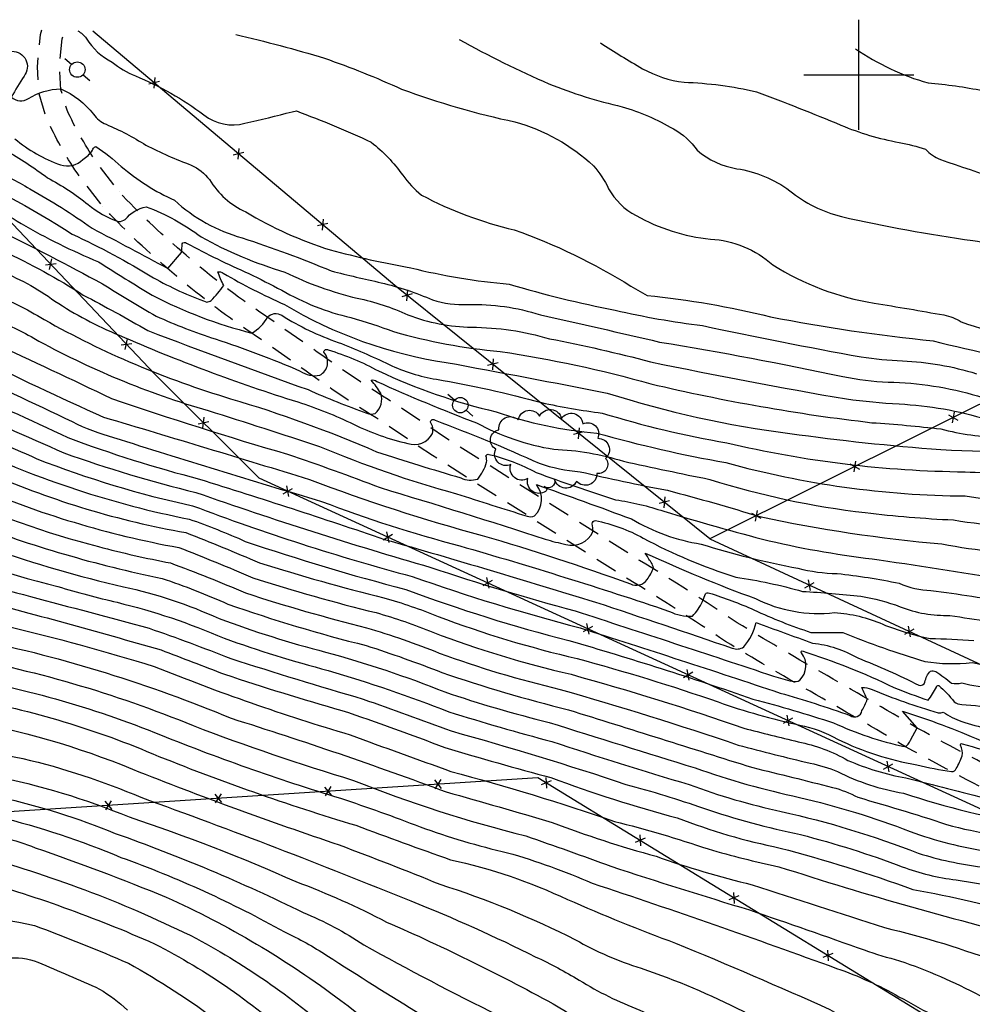
# Model space of a CAD drawing. Extents: x 4336053 to 4339009, y 199093 to 201963.
# Drawn here: x 4337619 to 4338052, y 200078 to 200525 of the extents above; entities that cross this region are included whole.
import ezdxf

# ---------------------------------------------------------------- set-up
doc = ezdxf.new("R2010")
doc.units = 0
doc.header["$LTSCALE"] = 100
doc.header["$MEASUREMENT"] = 0
doc.linetypes.add('GRVDWY', pattern=[0.16, 0.1, -0.06])
doc.layers.get('0').update_dxf_attribs({"linetype": 'CONTINUOUS'})
for name, color, linetype in [('C-INDX', 4, 'CONTINUOUS'), ('C-INTRM', 44, 'CONTINUOUS'), ('M-FENCE', 8, 'CONTINUOUS'), ('M-FENCE-PAT', 8, 'CONTINUOUS'), ('M-VEGL', 3, 'CONTINUOUS'), ('P-GRVDW', 1, 'GRVDWY'), ('SV-GRID', 7, 'CONTINUOUS'), ('U-PWRPOLE', 7, 'CONTINUOUS')]:
    doc.layers.add(name, color=color, linetype=linetype)

# ---------------------------------------------------------------- blocks, each defined once
blk = doc.blocks.new('PPOLE')
at = {"linetype": 'CONTINUOUS'}
for p, q in [((-0.035, 0), (-0.075, 0)), ((0.035, 0), (0.075, 0))]:
    blk.add_line(p, q, dxfattribs=at)
blk.add_circle((0, 0), 0.035, dxfattribs=at)
blk = doc.blocks.new('FP')
at = {"linetype": 'CONTINUOUS'}
for p, q in [((0.0143, -0.02), (-0.0143, 0.02)), ((-0.0143, -0.02), (0.0143, 0.02))]:
    blk.add_line(p, q, dxfattribs=at)

msp = doc.modelspace()

# ---------------------------------------------------------------- linework, layer by layer
at = {"layer": 'C-INDX'}
for points, elevation in [([(4337882.62, 200514.47, 0.012368), (4337901.79, 200502.76, 0.095827), (4337920.61, 200496.6, -0.049388), (4337953.53, 200492.28, -0.010496), (4337991.92, 200477.1, 0.054247), (4338018.32, 200469.28, -0.032652), (4338030.3, 200466.16, 0.086465), (4338037.06, 200461.44, -0.004063), (4338091.01, 200442.96, 0.064927), (4338122.51, 200437.93)], 1970), ([(4337616.57, 200470.86, 0.083785), (4337637.34, 200459.06, 0.277244), (4337647.53, 200461.47, 0.101756), (4337651.87, 200465.68, -0.261084), (4337653.38, 200467.39, -0.03831), (4337664.96, 200458.38, 0.071335), (4337689.17, 200442.98, 0.117781), (4337719.81, 200425.91, -0.022695), (4337760.38, 200410.92, 0.010342), (4337783.03, 200405.58, -0.043343), (4337806.41, 200397.73, 0.085368), (4337822.42, 200395.66, -0.082557), (4337855.37, 200391.02, -0.001889), (4337909.54, 200378.63, -0.011221), (4337992.71, 200362.98, 0.042554), (4338013.41, 200360.46, -0.066961), (4338054, 200354.14, 0.071354), (4338098.81, 200346.21, 0.0133), (4338126.8, 200351.74, 0.00527), (4338136.13, 200355.12)], 1960), ([(4337387.94, 200436.16, 0.030027), (4337468.5, 200441.2, -0.055827), (4337541.45, 200441.68, 0.050906), (4337560.94, 200441.59, -0.164825), (4337608.41, 200429.8, -0.011366), (4337656.37, 200405.05, 0.009155), (4337680.77, 200390.41, 0.027693), (4337707.68, 200380.01, -0.021822), (4337746.26, 200365.46, 0.197354), (4337755.18, 200363.54, 0.481083), (4337757, 200374.02, -0.637593), (4337758.98, 200375.05, -0.052025), (4337781.87, 200365.48, 0.051733), (4337835.26, 200346.94, 0.061098), (4337881.04, 200337.28, 0.024238), (4337939.67, 200323.85, 0.065091), (4338048.34, 200308.74, 0.049178), (4338095.4, 200306.44, -0.028666), (4338143.87, 200313.09), (4338154.04, 200314.15)], 1950), ([(4337375.7, 200388.56, 0.070205), (4337431.7, 200389.7, -0.006321), (4337482.99, 200395.87, -0.045981), (4337510.73, 200394.91, 0.069519), (4337548.65, 200396.17, -0.034901), (4337575.37, 200397.72, 0.090125), (4337606.06, 200378.52, -0.005752), (4337660.45, 200353.01, 0.01082), (4337740.53, 200327.68, -0.010809), (4337782.57, 200312.5, -0.006052), (4337857.55, 200289.12, 0.026791), (4337866.9, 200286.76, 0.377166), (4337879.16, 200292.45, 0.042455), (4337878.94, 200296.13, -0.388879), (4337880.33, 200297.58, -0.077809), (4337902.07, 200289.59, 0.0444), (4337944.08, 200271.87, -0.034927), (4337974.43, 200265.37, -0.0141), (4338001, 200263.21, -0.051878), (4338018.8, 200258.43, 0.103763), (4338041.44, 200254.52, 0.007819), (4338076.8, 200249.31, -0.019374), (4338118.39, 200245.62, 0.054268), (4338127.47, 200246.5)], 1940), ([(4337366.14, 200354.13, 0.024588), (4337457.34, 200354.86, -0.006541), (4337496.06, 200356.45, 0.004401), (4337534.77, 200352.44, 0.136759), (4337558.24, 200355.38, -0.208768), (4337564.2, 200354.89, 0.072546), (4337587.13, 200342.72, -0.005507), (4337626.59, 200325.65, 0.040427), (4337697.37, 200304.27, 0.024609), (4337797.04, 200272.17, 0.020939), (4337873.36, 200248.84, -0.003913), (4337964.22, 200219.24, -0.019531), (4337996.02, 200209.03, 0.55522), (4338001.42, 200211.29, 0.05888), (4338003.85, 200216.45, -0.03675), (4338001.46, 200221.72, -0.139684), (4338005.67, 200220.93, 0.025589), (4338036.06, 200210.29, 0.165823), (4338038.39, 200210.61, 0.085158), (4338046.77, 200206.38, 0.105327), (4338071.36, 200202.72, 0.046741), (4338094.42, 200198.94, -0.055244), (4338131.52, 200196, -0.005625), (4338146.85, 200194.65)], 1930), ([(4337595.76, 200296.98, 0.042161), (4337683.52, 200271.3, -0.023595), (4337713.38, 200259.64, 0.024045), (4337776.21, 200240.84, -0.016049), (4337810.57, 200228.6, 0.021899), (4337868.06, 200211.65, -0.00037), (4337951.82, 200185.39, -0.002741), (4337988.12, 200176.4, -0.059962), (4337999.53, 200171.89, -0.011397), (4338042.52, 200158.74, 0.022618), (4338086.42, 200150.55, 0.003491)], 1920), ([(4337612.56, 200249.75, -0.015471), (4337679.87, 200231.34, 0.023717), (4337768.92, 200200.26, 0.001969), (4337814.75, 200183.63, -0.017879), (4337888.97, 200160.97, -0.019826), (4337931.59, 200148.44, 0.020501), (4337963.74, 200140.39, 0.019216), (4338084.83, 200106.22, 0.02781), (4338136.92, 200098.92, 0.004103), (4338167.09, 200090.86, -0.003943), (4338202.85, 200085.51, -0.009219), (4338239.05, 200083.96, 0.060576), (4338254.84, 200081.22, 0.215727), (4338263.75, 200084.63, 0.058703), (4338267.5, 200093.08, -0.166504), (4338269.35, 200093.74, -0.042053), (4338298.66, 200089.22, 0.252435), (4338305.58, 200092.19, 0.019707), (4338313.63, 200101.4, -0.080789), (4338332.39, 200119.07, 0.046359), (4338343.38, 200133.85, -0.021721), (4338374.6, 200172.84, 0.088902)], 1910), ([(4337592.5, 200207.3, -0.052516), (4337670.04, 200184.69, 0.013867), (4337764.02, 200150.27, -0.006837), (4337809.69, 200132.42, -0.039513), (4337871.29, 200107.23, 0.054044), (4337901.1, 200094.32, -0.069061), (4337990.72, 200049.01, 0.018206), (4338036.53, 200026.16, -0.130242), (4338047.77, 200017.27, 0.016846), (4338085.08, 199991.6, 0.010235), (4338112, 199973.03, 0.151491), (4338122.08, 199970.2, 0.074685), (4338186.68, 199969.68, -0.014282), (4338216.54, 199977.28, -0.064804), (4338281.05, 199980.29, 0.047589), (4338298.14, 199982.25, 0.089716), (4338331.1, 199989.22, -0.060779), (4338339.25, 199988.8)], 1900), ([(4337276.66, 200172.57, 0.024561), (4337329.04, 200174.31, -0.017738), (4337332.98, 200180.11, -0.225081), (4337341.36, 200181.82, 0.038082), (4337375.54, 200180.13, -0.064701), (4337396.98, 200182.12, 0.032344), (4337437.52, 200183.95, -0.013292), (4337470.71, 200183.38, -0.099754), (4337490.26, 200177.94, 0.281691), (4337496.29, 200170.85, 0.05044), (4337527.59, 200165.39, -0.034926), (4337557.72, 200165.04, 0.034942), (4337580.83, 200157.55, 0.013783), (4337596.91, 200155.48, -0.085713), (4337625.91, 200149.01, -0.01404), (4337685.39, 200126.52, -0.056052), (4337764.74, 200079.58, -0.01002), (4337816.37, 200039.48, 0.030088), (4337862.77, 199999.42, -0.03714), (4337893.14, 199969.59, 0.057832), (4337945.06, 199921.44, 0.015862), (4337991.22, 199894.95, 0.088023), (4338024.96, 199883.86, -0.012136), (4338046.48, 199879.08)], 1890)]:
    msp.add_lwpolyline(points, format="xyb", dxfattribs=dict(at, elevation=elevation))
at = {"layer": 'C-INTRM'}
for points, elevation in [([(4337645.23, 200519.94, -0.101171), (4337649.08, 200516.55, 0.14173), (4337660.84, 200505.75, 0.073312), (4337671.36, 200499.46, -0.063818), (4337702.52, 200481.77, 0.236221), (4337721.08, 200477.95, 0.009022), (4337742.62, 200483.22), (4337744.51, 200483.56, -0.020389), (4337778.55, 200469.36, -0.067705), (4337792.8, 200454.44, 0.070597), (4337801.36, 200445.34, 0.064282), (4337843.51, 200429.58, -0.05513), (4337896.49, 200403.95), (4337903.83, 200399.74, -0.037401), (4337959.92, 200390.06, 0.022567), (4338033.75, 200379.18, 0.026826), (4338091.9, 200367.55, 0.142119)], 1964), ([(4337716.93, 200518.29, -0.016727), (4337757.29, 200507.51, -0.023518), (4337792.27, 200493.5, 0.036753), (4337843.8, 200478.6, -0.119483), (4337879.52, 200458.7, -0.064261), (4337886.33, 200448.27, 0.143925), (4337898.85, 200436.03, 0.103475), (4337932.62, 200425.4, -0.16712), (4337960.97, 200413.68, 0.100285), (4338006.94, 200396.31, -0.003395), (4338038.71, 200390.91, -0.094606), (4338046.5, 200387.84, 0.104566), (4338095.36, 200380.28, 0.04911), (4338125.17, 200388.89, -0.024581), (4338160.05, 200400.29, 0.031221), (4338177.89, 200418.72, 0.101223), (4338199.12, 200440.46, 0.008391), (4338207.38, 200451.25, 0.141968), (4338210.85, 200462.14, -0.009742), (4338215.89, 200506.78)], 1966), ([(4337818.49, 200515.95, 0.021255), (4337859.21, 200495.86, 0.038415), (4337892.48, 200485.5, -0.060125), (4337915.77, 200475.46, -0.10987), (4337926.65, 200465.69, 0.138024), (4337944.61, 200457.34, -0.124193), (4337968.64, 200447.35, 0.113531), (4337992.14, 200435.63, 0.022184), (4338051.87, 200424.73, -0.06275), (4338084.37, 200415, 0.099456), (4338120.42, 200407.8, -0.040129), (4338134.3, 200404.46, 0.101803), (4338148.93, 200411.6, 0.029229), (4338173.76, 200429.1, 0.014589), (4338185.45, 200437.49, 0.008119), (4338200.7, 200457.58, 0.109195), (4338202.13, 200461.51, -0.000398), (4338208.75, 200506.95)], 1968), ([(4337604.82, 200456.85, -0.07052), (4337623.4, 200448.16, -0.030077), (4337651.68, 200430.3, -0.004124), (4337686.1, 200412.05), (4337692.29, 200419.35, 0.043644), (4337692.59, 200423.19, -0.425974), (4337694.65, 200423.59, 0.024601), (4337722.91, 200409.79, -0.007964), (4337737.84, 200402.16, 0.073071), (4337769.3, 200389.72, -0.018146), (4337788.65, 200383.38, 0.047684), (4337837.13, 200374.36, -0.031606), (4337905.47, 200359.66, 0.028996), (4338006.01, 200342.01, -0.011115), (4338037.29, 200339.21, 0.067951), (4338064.85, 200335.51, 0.042309), (4338130.72, 200335.35, 0.097121), (4338173.74, 200346.97, 0.049392), (4338216.28, 200377.38, 0.088754), (4338235.6, 200412.02, -0.008194), (4338245.91, 200435.41, 0.111693), (4338251.92, 200470.11, -0.000416), (4338254.06, 200505.9)], 1956), ([(4337615.23, 200510.65, -0.632596), (4337620.8, 200499.39, 0.027288), (4337615.06, 200489.88, 0.348691), (4337622.77, 200489.23, -0.126746), (4337637.43, 200493.64, -0.121734), (4337652.38, 200482.06, 0.140921), (4337658.05, 200477.49, -0.042389), (4337676.11, 200468.04, 0.031985), (4337696.71, 200458.99, -0.116164), (4337705.05, 200452.36, 0.149813), (4337721.48, 200437.7, 0.058923), (4337759.82, 200420.51, 0.022442), (4337796.45, 200412.33, 0.03872), (4337841.21, 200404.91, 0.024637), (4337889.31, 200393.11, 0.026151), (4337929.02, 200386.1, 0.009089), (4338001.09, 200371.93, 0.028052), (4338019.87, 200370.13, -0.063007), (4338053.47, 200364.26, 0.051914)], 1962), ([(4337998.49, 200511.8, 0.079791), (4338031.47, 200496.27, -0.02876), (4338056.41, 200492.81, -0.080752), (4338074.1, 200484.42, 0.021034), (4338095.67, 200471.48, 0.122613), (4338102.55, 200470.02, 0.003688), (4338161.4, 200479.17, 0.151247), (4338175.55, 200488.54, 0.005025), (4338186.26, 200501.03), (4338190.5, 200507.37)], 1972), ([(4337583.51, 200458.75, -0.0465), (4337642.65, 200427.62, -0.030621), (4337679.59, 200407.81, 0.041669), (4337703.82, 200396.75, 0.163394), (4337705.79, 200397.51, 0.034902), (4337711.51, 200404.27, -0.02371), (4337708.76, 200410.51, -0.218889), (4337711.32, 200409.86, 0.026711), (4337739.07, 200395.68, 0.097703), (4337812.61, 200369.35, -0.002887), (4337885.77, 200355.48, 0.045522), (4337968.66, 200337.13, 0.016403), (4338037.28, 200329.82, 0.016328), (4338114.15, 200328.67, 0.030729), (4338154.11, 200331.08, 0.11106), (4338189.64, 200345.51, 0.037742), (4338220.43, 200368.64, 0.023378), (4338234.74, 200386.1, 0.065099), (4338237.86, 200392.18, -0.053684), (4338252.26, 200431.7, 0.095051), (4338259.63, 200468.85, 0.00479), (4338262.25, 200505.71)], 1954), ([(4337589.14, 200448.26, -0.034716), (4337619.45, 200432.45, 0.035533), (4337654.64, 200415.09, 0.006463), (4337679.06, 200399.86, 0.05782), (4337724.34, 200382.72, 0.141471), (4337731.36, 200389.97, -0.357462), (4337737.86, 200390.78, 0.058821), (4337763.49, 200378.49, -0.018796), (4337786.6, 200368.47, 0.072695), (4337808.12, 200361.72, -0.025009), (4337855.83, 200351.15, 0.023005), (4337883.41, 200346.38, 0.031822), (4337940, 200332.86, 0.05491), (4338048.28, 200319.71, -0.000033), (4338085.52, 200318.09, 0.003328), (4338118.85, 200321.61, 0.003466), (4338161.52, 200323.84, 0.114168), (4338197.17, 200338.86, 0.027056), (4338224.43, 200359.88, 0.030948), (4338241.62, 200380.17, 0.152478), (4338247.99, 200395.23, -0.067078), (4338256.37, 200422.89, 0.090747), (4338267.34, 200467.6, 0.010168), (4338270.43, 200505.53)], 1952), ([(4337612.2, 200465.79, -0.030898), (4337631.48, 200453.18, -0.048808), (4337649.91, 200441.05, 0.097789), (4337663.73, 200433.37, 0.165284), (4337666.78, 200434.33, -0.173746), (4337676.34, 200440.04, -0.073262), (4337701.19, 200426.38, 0.054447), (4337739.31, 200410.4, 0.057744), (4337772.16, 200398.56, -0.056474), (4337795.19, 200390.97, 0.086877), (4337824.16, 200385.35, -0.070879), (4337859.46, 200380.12, -0.018214), (4337905.41, 200369.62, 0.008265), (4337994.37, 200352.78, 0.018792), (4338018.34, 200350.51, -0.063864), (4338058.32, 200343.42, 0.078238), (4338132.49, 200341.54, 0.022344), (4338166.76, 200354.39, 0.121793), (4338225.67, 200409.2, 0.011008), (4338242.06, 200444.87, 0.077763), (4338244.21, 200471.36, -0.007962), (4338245.87, 200506.09)], 1958), ([(4337611.1, 200420.02, -0.034186), (4337647.67, 200399.98, -0.011188), (4337677, 200383.84, 0.007057), (4337749.8, 200357.03, 0.020914), (4337776.54, 200346.38, 0.177758), (4337780.37, 200346.18, 0.297786), (4337782.83, 200355.34, 0.038152), (4337778.53, 200361.28, -0.289181), (4337781.08, 200360.68, 0.015427), (4337826.34, 200341.93, 0.08551), (4337861.42, 200329.97, -0.066987), (4337893.11, 200324.49, 0.004328), (4337932.35, 200316.24, 0.046939), (4338002.94, 200301.16, 0.017947), (4338043.03, 200297.85, 0.043574), (4338093.28, 200293.97, 0.040965)], 1948), ([(4337608.67, 200411.32, -0.069224), (4337634.79, 200397.23, 0.047401), (4337663.96, 200381.73, 0.026764), (4337745.17, 200351.41, -0.037317), (4337770.49, 200341.27, 0.056272), (4337795.07, 200332.59, 0.374181), (4337806.35, 200337.16, 0.222875), (4337805.46, 200342.18, -0.745634), (4337807.54, 200343.08, -0.017697), (4337854.83, 200323.56, 0.06102), (4337873.38, 200319.74, 0.010502), (4337913.07, 200311.3, -0.010033), (4337954.99, 200299.38, 0.030948), (4338037.71, 200286.95, 0.038761), (4338086.6, 200281.73, 0.074335)], 1946), ([(4337605.06, 200400.95, -0.053482), (4337629.91, 200388.83, 0.055884), (4337714.63, 200352.91, -0.028929), (4337780.98, 200328.84, 0.008019), (4337819.25, 200316.95, 0.192137), (4337826.88, 200316.42, 0.095915), (4337830.94, 200324.01, 0.09189), (4337830.63, 200326.94, -0.449289), (4337832, 200327.62, -0.064193), (4337853.41, 200319.44, 0.011213), (4337889.55, 200306.98, -0.044431), (4337911.45, 200301.79, 0.011285), (4337959.29, 200288.38, 0.027847), (4338009.3, 200279.74, -0.003365), (4338070.89, 200270.1, 0.102853)], 1944), ([(4337604.95, 200389.85, -0.046512), (4337625.16, 200380.37, 0.056295), (4337704.51, 200347.51, -0.002837), (4337754.96, 200331.23, 0.032299), (4337817.18, 200309.73, 0.001999), (4337849.32, 200299.57, 0.194268), (4337852.71, 200299.69, 0.383779), (4337853.61, 200313.86, -0.004758), (4337896.68, 200298.32, 0.095446), (4337928.42, 200286.89, 0.030322), (4337972.36, 200275.93, 0.059421), (4337990.18, 200273.49, -0.025322), (4338018.37, 200269.08, 0.101466), (4338032.8, 200265.83, -0.012573), (4338069.95, 200260.11, 0.003991)], 1942), ([(4337597.49, 200372.65, 0.011756), (4337656.93, 200344.53, -0.002497), (4337750.53, 200316.2, 0.024161), (4337828.88, 200290.81, -0.016333), (4337896.23, 200268.81, 0.374884), (4337903.82, 200270.75, 0.080025), (4337906.69, 200276.07, 0.121647), (4337905.72, 200278.54, -0.03257), (4337903.03, 200282.81, 0.02009), (4337953.04, 200262.14, 0.144325), (4337988.97, 200255.75, -0.089231), (4338010.91, 200250.49, 0.04303), (4338032.37, 200243.97, -0.023238), (4338052.26, 200243.03, 0.032683)], 1938), ([(4337589.02, 200367.02, -0.011485), (4337642.6, 200342.49, 0.047681), (4337661.47, 200335.26, 0.00355), (4337755.94, 200306.24, 0.026754), (4337818.7, 200286.1, -0.011329), (4337914.01, 200256.34, 0.1363), (4337924.43, 200254.19, 0.086778), (4337929.01, 200260.78), (4337930.35, 200264.3, -0.242698), (4337932.12, 200264.66, -0.028622), (4337952.35, 200257.02, 0.030136), (4337978.28, 200246.79, -0.00526), (4337992.74, 200246.69, 0.024005), (4338030, 200233.62, 0.073208), (4338051.5, 200233.15, 0.039686), (4338089.13, 200227.05, -0.013705)], 1936), ([(4337588.53, 200358.92, -0.007043), (4337640.67, 200335.29, 0.027163), (4337700.44, 200316.41, -0.00601), (4337784.59, 200289.03, -0.004812), (4337880.4, 200260.53, -0.002242), (4337942.55, 200239.61, 0.244309), (4337947.74, 200240.17, 0.126219), (4337953.38, 200251.21, -0.000418), (4337978.94, 200241.92, -0.105502), (4337999.56, 200235.18, -0.024281), (4338027.3, 200222.79, 0.409562), (4338030.09, 200224.22, -0.14648), (4338032.53, 200229.23, -0.181159), (4338035.01, 200228.96, -0.041429), (4338042.17, 200223.65, 0.087353), (4338046.76, 200223.83, 0.071983), (4338076.86, 200221.27, 0.071257)], 1934), ([(4337587.59, 200350.82, -0.001645), (4337638.88, 200328.33, 0.026802), (4337698.9, 200310.34, 0.01418), (4337805.56, 200276.29, 0.01452), (4337871.13, 200256.54, -0.001826), (4337961.34, 200226.9, 0.022968), (4337969.79, 200224.56, 0.206197), (4337973.24, 200225.04, 0.378463), (4337974, 200237.44, -0.669165), (4337974.25, 200238.4, -0.033258), (4338015.95, 200221.83, 0.013333), (4338031.53, 200215.96, 0.042892), (4338035.29, 200221.89, -0.569451), (4338036.33, 200222.67, -0.044498), (4338043.37, 200215.31, 0.163503), (4338046.78, 200214.02, -0.037474), (4338063.3, 200212.05, -0.110002)], 1932), ([(4337595.48, 200331.14, 0.060744), (4337695.84, 200298.2, -0.021702), (4337721.27, 200288.11, 0.018591), (4337794.25, 200266.3, 0.027805), (4337868.34, 200243.09, -0.012475), (4337951.94, 200216.53, -0.013166), (4337988.52, 200205.73, 0.053323), (4338020.61, 200194.95, 0.310926), (4338023.47, 200197.9), (4338026.48, 200203.4), (4338019.93, 200210.95, -0.028913), (4338055.5, 200197.64, 0.000789)], 1928), ([(4337605.79, 200318.75, 0.059853), (4337694.31, 200292.12, -0.006688), (4337727.74, 200278.38, 0.0155), (4337784.26, 200262.47, -0.02795), (4337808.89, 200254.02, 0.032686), (4337872.01, 200234.92, -0.01783), (4337936.09, 200215.18, 0.030979), (4337973.08, 200204.71, -0.075996), (4337990.41, 200198.28, 0.070327), (4338026.41, 200186.63, 0.021707), (4338042.16, 200183.58, 0.332084), (4338044.3, 200184.94, 0.029039), (4338047.04, 200190.71, 0.163024), (4338046.17, 200195.55, -0.550338), (4338046.97, 200196.25, -0.013402), (4338083.28, 200184.63, 0.057182)], 1926), ([(4337597.51, 200313.53, 0.057057), (4337691.07, 200285.33, -0.010652), (4337724.66, 200271.59, 0.016795), (4337780.7, 200255.75, -0.02913), (4337806.51, 200246.85, 0.033383), (4337869.27, 200227.75, -0.016227), (4337947.73, 200203.29, 0.004537), (4337972.47, 200197.15, -0.076196), (4337995.11, 200188.68, 0.059197), (4338021.41, 200180.67, -0.005922), (4338059.31, 200170.98, 0.015385)], 1924), ([(4337584.64, 200310.7, 0.044846), (4337654.6, 200285.74, 0.017313), (4337687.29, 200278.32, -0.012949), (4337721.4, 200264.72, 0.017446), (4337776.32, 200248.89, -0.025831), (4337809.45, 200237.38, 0.029861), (4337864.29, 200220.92, -0.012122), (4337945.2, 200195.63, 0.007771), (4337977.94, 200187.4, -0.042832), (4337990.32, 200183.65, 0.075622), (4338020.29, 200173.76, 0.039599), (4338079.84, 200159.26, 0.060278)], 1922), ([(4337564.01, 200293.09, 0.050027), (4337636.15, 200267.61, 0.015872), (4337663.08, 200260.43, -0.043671), (4337711.63, 200244.1, 0.020959), (4337758.98, 200229.49, -0.021908), (4337813.8, 200210.73, 0.011619), (4337860.53, 200197.23, 0.007042), (4337922.92, 200177.69, 0.036183), (4337964.78, 200165.46, -0.038732), (4338027.05, 200146.51, 0.045054), (4338055.7, 200140.29, -0.054268)], 1916), ([(4337606.08, 200284.79, 0.026775), (4337665.99, 200267.48, -0.05485), (4337709.36, 200253.07, 0.025025), (4337757.74, 200237.83, -0.02873), (4337811.91, 200219.76, 0.021117), (4337859.33, 200205.88, 0.001489), (4337925.64, 200185.25, 0.032304), (4337973.07, 200171.83, -0.035055), (4338023.28, 200156.42, 0.05295), (4338058.95, 200147.4, -0.034303)], 1918), ([(4337573.48, 200279.79, 0.038877), (4337623.71, 200263.11, -0.00078), (4337677.61, 200248.65, -0.012982), (4337714.67, 200234.87, 0.005246), (4337774.79, 200216.49, -0.004705), (4337814.78, 200202.02, -0.012888), (4337894.24, 200177.77, -0.019171), (4337929.44, 200166.92, 0.030345), (4337973.57, 200154.95, -0.027497), (4338019.79, 200140.37, 0.05855), (4338044.23, 200134.4, -0.040029), (4338088.01, 200124.58, 0.038964)], 1914), ([(4337595.69, 200262.85, -0.005511), (4337683.01, 200238.81, -0.000385), (4337711.85, 200227.79, 0.010828), (4337765.18, 200211.31, -0.014111), (4337811.98, 200194.45, 0.006387), (4337860.18, 200180.82, 0.023017), (4337917.46, 200162.56, 0.041352), (4337964.28, 200148.87, -0.021859), (4338024.6, 200130.08, -0.023398), (4338077.44, 200117.87, 0.045878), (4338134.88, 200107.45, -0.00964), (4338195.34, 200097.41, 0.045596), (4338227.29, 200094.15, 0.366834), (4338233.92, 200101.39, 0.199529), (4338231.24, 200108.21, -0.353593), (4338233.05, 200108.93, -0.012082), (4338253.19, 200106.09, 0.037653), (4338285.36, 200109.19, 0.035437), (4338307.53, 200117.31, 0.061308), (4338333.61, 200146.95, 0.030846), (4338364.92, 200182.23, 0.050748)], 1912), ([(4337599.55, 200243.54, -0.046895), (4337714.84, 200207.8, -0.013044), (4337812.56, 200174.35, -0.003041), (4337860.67, 200160.52, 0.024239), (4337907.99, 200145.1, 0.026388), (4337951.59, 200132.21, 0.002188), (4338011.67, 200112.76, -0.031714), (4338064.96, 200096.42, 0.017878), (4338095.74, 200089.18, -0.036614), (4338123.69, 200081.04, 0.034602), (4338141.32, 200077.62, -0.036804)], 1908), ([(4337586.26, 200236.73, -0.054405), (4337697.63, 200204.43, 0.017921), (4337770.47, 200179.6, 0.033219), (4337848.78, 200154.34, -0.005817), (4337887.41, 200140.57, 0.005142), (4337950.4, 200120.73, -0.00373), (4338002.47, 200102.56, 0.022531), (4338018.58, 200097.71, -0.038115), (4338054.96, 200081.89, 0.058372), (4338069.38, 200077.02, -0.061385), (4338116.12, 200062.51, 0.074764), (4338140.63, 200055.25, 0.001919), (4338190.75, 200041.96, 0.089251), (4338219.68, 200034, 0.014993), (4338248.01, 200031.35, 0.061935), (4338300.68, 200040.02, 0.168958), (4338318.76, 200052.56, -0.020656), (4338324.29, 200071.76, -0.122874), (4338327.43, 200076.76, 0.143776), (4338337.4, 200080.62, -0.03889), (4338364, 200099.51, 0.012322), (4338381.68, 200129.81, -0.315627)], 1906), ([(4337582.45, 200227.91, -0.057731), (4337680.11, 200201.31, 0.02212), (4337764.51, 200171.45, -0.012466), (4337800.7, 200158.5, 0.031037), (4337840.46, 200146.73, -0.031729), (4337878.87, 200132.92, -0.007744), (4337989.95, 200094.18, -0.047458), (4338018.27, 200081.36, 0.006012), (4338052.79, 200062.67, 0.04459), (4338074.7, 200055.4, -0.052341), (4338126.49, 200034.44, 0.025156), (4338183.35, 200012.81, 0.086758), (4338200.35, 200011.05, -0.005046), (4338258.5, 200012.89, 0.020629), (4338286.76, 200015.34, 0.046624), (4338319.29, 200028.54, 0.034976), (4338339.85, 200047.6, -0.111602), (4338349.97, 200049.93, 0.103802), (4338362.48, 200053.72, 0.117027), (4338364.73, 200057.14, -0.360167)], 1904), ([(4337591.62, 200217.29, -0.05836), (4337679.25, 200191.64, 0.023422), (4337771.59, 200159.18, 0.00587), (4337814.53, 200143.56, -0.055799), (4337867.64, 200125.54, 0.014627), (4337916.78, 200105.64, -0.00803), (4337986.92, 200075.56, 0.012386), (4338038.07, 200047.38, 0.036837), (4338071.21, 200035.31, -0.00449), (4338083.48, 200031.42, 0.088506), (4338115.12, 200009.77, 0.080913), (4338141.22, 199997.06, -0.008571), (4338153.41, 199992.57, 0.038862), (4338229.51, 199994.04, 0.009126), (4338275.66, 199996.17, 0.096972), (4338320.51, 200008.12, -0.033235), (4338346.18, 200018.08, -0.052777), (4338385.77, 200034.88, -0.02697)], 1902), ([(4337557.11, 200204.57, 0.022984), (4337620.31, 200189.51, -0.042556), (4337673.91, 200171.89, -0.010043), (4337796.51, 200124.84, -0.021418), (4337853.28, 200099.37, -0.02926), (4337873.02, 200088.88, 0.048058), (4337900.5, 200075.29, -0.008663), (4337923.05, 200063.15, 0.015809), (4337935.08, 200056.95, -0.100006), (4337977.56, 200033.76, 0.048587), (4337997.39, 200019.67, -0.061457), (4338028.37, 199993.75, 0.053783), (4338062.17, 199965.61, 0.117363), (4338083.32, 199953.92, 0.021179), (4338123.84, 199942.81, 0.079591), (4338143.34, 199942.46, 0.075278), (4338184.73, 199952.07, -0.03163), (4338227.19, 199964.86, -0.090322), (4338302.09, 199962.39, 0.080297), (4338323.42, 199960.48, -0.023305), (4338356.8, 199955.63, 0.211289), (4338365.47, 199954.45, 0.132106)], 1898), ([(4337606.64, 200181.57, -0.050641), (4337668.49, 200162.97, -0.023723), (4337744.26, 200133.65, -0.02946), (4337785.48, 200115.27, -0.023257), (4337863.5, 200076.8, 0.014172), (4337915.58, 200045, 0.003284), (4337940.97, 200033.18, -0.217238), (4337959.64, 200011.56, 0.091433), (4337961.65, 200008.46, -0.015107), (4338010.25, 199967.95, -0.040333), (4338028.76, 199952.65, 0.120965), (4338056.54, 199935.48, 0.06541), (4338092.43, 199925.13, 0.017878), (4338132.35, 199925.18, 0.048506), (4338183.73, 199934.44, -0.044759), (4338237.78, 199952.43, -0.057735), (4338259.53, 199953.18, -0.133655), (4338279.83, 199946.63, 0.024216), (4338305.13, 199936.34, 0.078742), (4338329.55, 199932.09, -0.101235), (4338344.79, 199927.12, 0.139678), (4338365.34, 199921.03, 0.077909)], 1896), ([(4337609.98, 200171.93, -0.044109), (4337662.12, 200155.51, -0.029862), (4337747.53, 200119.6, -0.050919), (4337775.16, 200104.89, 0.012395), (4337836.34, 200072.86, -0.010001), (4337866.12, 200057.09, -0.022328), (4337894.25, 200031.55, -0.060493), (4337930.43, 199995.21, 0.06301), (4337946.38, 199979.35, -0.029681), (4337977.48, 199951.19, 0.00141), (4338009.77, 199932.69, 0.073802), (4338034.05, 199918.56, -0.005138), (4338061.55, 199910.92, 0.098334), (4338109.26, 199907.46, 0.038701), (4338177.75, 199916.23, 0.07707), (4338198.31, 199923.6, -0.039483), (4338239.63, 199937.47, -0.04313), (4338247.93, 199939.37, -0.05229), (4338264.72, 199929.32, 0.019667), (4338297.79, 199909.21, -0.005301), (4338306.17, 199900.98, 0.004506), (4338320.85, 199896.01, -0.016987), (4338353.8, 199884.07, 0.118053), (4338365.01, 199883.47, -0.035946)], 1894), ([(4337608.81, 200163.17, -0.039167), (4337664.78, 200144.6, -0.042111), (4337739.04, 200110.74, -0.038566), (4337758.39, 200100.05, 0.005527), (4337801.36, 200073.17, 0.038595)], 1892), ([(4337601.9, 200144.99, -0.047939), (4337699.13, 200107.78, -0.057525), (4337764.08, 200062.33, -0.022129), (4337835.3, 200000.54, 0.015116), (4337855.6, 199984.31, -0.064366), (4337886.25, 199953.28, 0.011221), (4337900.03, 199938.12, -0.007053), (4337942.6, 199904.28, -0.010517), (4337990.08, 199883.41, 0.073548), (4338021.17, 199874.36, 0.051163), (4338086.29, 199870.28, 0.01237), (4338141.61, 199871.97, -0.110057), (4338170.71, 199867.56), (4338172.67, 199866.23, -0.13359), (4338167.11, 199865.21, 0.010733), (4338115.54, 199861.71, -0.001905), (4338053.86, 199858.07, 0.02236), (4338044.58, 199857.26), (4338043.68, 199856.91, 0.052665), (4338047.71, 199856.29)], 1888), ([(4337596.45, 200135.39, -0.036437), (4337680.02, 200105.4, -0.067313), (4337745.67, 200059.76, -0.019198), (4337830.88, 199982.8, -0.003508), (4337859.73, 199960.74, 0.006498), (4337885.88, 199929.38, 0.105572), (4337920.59, 199907.06, 0.033068), (4337974.4, 199883.13, -0.000766), (4337991.41, 199876.32), (4337992.53, 199875.73, 0.077734), (4337977.14, 199878.29, -0.057265), (4337948.64, 199882.61, 0.12444), (4337943.19, 199882.74, 0.124468), (4337954.1, 199876.39, -0.011351), (4337967.04, 199870.71)], 1886), ([(4337567.58, 200119.6, -0.060168), (4337625.56, 200113.68, -0.013442), (4337668.21, 200096.57, -0.068371), (4337745.57, 200038.49, -0.001234), (4337762.16, 200023.92, 0.026659), (4337796.83, 199990.43, -0.02823), (4337832.29, 199955.2, 0.05401), (4337866.86, 199923.38, 0.050523), (4337896.11, 199910.11, -0.062351), (4337921.27, 199897.9), (4337922.9, 199896.02, -0.143482), (4337916.75, 199895.61, 0.063776), (4337897.89, 199896.07, 0.304892), (4337897.14, 199895.35, 0.126047), (4337908.7, 199883.23), (4337913.84, 199879.49)], 1884), ([(4337612.91, 200098.89, -0.121182), (4337627.11, 200097, -0.008483), (4337655.09, 200084.82, -0.05725), (4337667.78, 200075.3, -0.011137)], 1882)]:
    msp.add_lwpolyline(points, format="xyb", dxfattribs=dict(at, elevation=elevation))
at = {"layer": 'M-FENCE'}
for points in [[(4337529.48, 200522.61), (4337567.3, 200483.1), (4337680.24, 200364.09), (4337727.38, 200316.99), (4338139.98, 200127.87), (4338330.04, 200040.96), (4338349.75, 200032.99), (4338371.55, 200027.31)], [(4338264.94, 200275.84), (4338267.38, 200277.65), (4338281.88, 200290.81), (4338321.26, 200328.93), (4338407.51, 200420.42), (4338245.95, 200454.12), (4338225.53, 200435.26), (4337932.31, 200289.29), (4337789.18, 200404.34), (4337652.07, 200519.78)], [(4337932.31, 200289.29), (4338119.13, 200202.61)], [(4338454.14, 199811.52), (4338250.93, 199937.16), (4338049.82, 200060.86), (4337854.24, 200180.8), (4337545.42, 200160.91), (4337430.66, 200153.21), (4337353.49, 199965.71), (4337354.21, 199960.81), (4337452.6, 199922.7), (4337642.99, 199851.24), (4337869.22, 199766.43), (4338026.47, 199706.65), (4338297.02, 199606.46), (4338372.16, 199578.98), (4338469.5, 199711.14), (4338458.68, 199733.64), (4338465.09, 199744.59), (4338474.2, 199753.91)]]:
    msp.add_lwpolyline(points, dxfattribs=at)
at = {"layer": 'M-VEGL'}
msp.add_lwpolyline([(4337857.76, 200310.82, -0.7), (4337849.65, 200316.65, -0.7), (4337841.91, 200322.98, -0.7), (4337835.06, 200329.97, -0.7), (4337836.54, 200338.79, -0.7), (4337845.32, 200343.37, -0.7), (4337855.01, 200344.95, -0.7), (4337864.97, 200343.98, -0.7), (4337874.62, 200341.5, -0.7), (4337881.42, 200334.91, -0.7), (4337884.96, 200325.81, -0.7), (4337881.08, 200318.96, -0.7), (4337871.78, 200315.37, -0.7), (4337861.81, 200316.17, -0.7), (4337857.13, 200312.98, -0.7), (4337857.76, 200310.82, -0.7)], format="xyb", close=True, dxfattribs=at)
at = {"layer": 'P-GRVDW', "flags": 128}
for points in [[(4338661.08, 199944.04), (4338659.79, 199949.18, 0.011013), (4338648.25, 199961.84), (4338630.89, 199971.74), (4338611.5, 199980.17, 0.01531), (4338494.84, 200016.94, 0.003826), (4338434.02, 200033.34, 0.012505), (4338331.61, 200061.36, -0.03489), (4338242.41, 200089.27), (4338220, 200097.94), (4338173.5, 200117.77, -0.015876), (4338070.11, 200169, -0.006825), (4338021.61, 200194.63, 0.005109), (4337977.86, 200220.06, -0.007865), (4337939.45, 200242.7, 0.012183), (4337895.19, 200270.96), (4337806.34, 200327.07), (4337783.23, 200342.55, -0.017919), (4337743.46, 200369.33), (4337721.54, 200384.54, -0.031211), (4337685.85, 200412.24, -0.033713), (4337656.5, 200440.3), (4337656.5, 200440.3), (4337644.87, 200455.41, -0.038584), (4337630.99, 200480.22), (4337627.65, 200491.3), (4337626.87, 200503.57), (4337628.24, 200518.32), (4337628.87, 200520.32)], [(4338674.78, 199962.6), (4338669.58, 199962.94), (4338656.1, 199968.81), (4338635.37, 199980.7), (4338615.13, 199989.49, 0.015338), (4338497.55, 200026.56, 0.003798), (4338436.73, 200042.97, 0.012487), (4338334.08, 200071.05, -0.0349), (4338245.98, 200098.62), (4338223.79, 200107.2), (4338177.57, 200126.91, -0.015874), (4338074.75, 200177.86, -0.006841), (4338026.53, 200203.34, 0.005088), (4337982.85, 200228.73, -0.007855), (4337944.78, 200251.17, 0.012208), (4337900.44, 200279.47), (4337811.79, 200335.45), (4337788.72, 200350.91, -0.017941), (4337749.19, 200377.52), (4337727.31, 200392.7, -0.031203), (4337692.36, 200419.83, -0.033812), (4337664.07, 200446.85), (4337664.07, 200446.85), (4337653.08, 200461.14, -0.038676), (4337640.31, 200483.96), (4337637.55, 200493.08), (4337636.9, 200503.42), (4337638.1, 200516.33), (4337639.27, 200520.08)]]:
    msp.add_lwpolyline(points, format="xyb", dxfattribs=at)
at = {"layer": 'SV-GRID'}
for points in [[(4338000, 200475), (4338000, 200525)], [(4337975, 200500), (4338025, 200500)]]:
    msp.add_lwpolyline(points, dxfattribs=at)

# ---------------------------------------------------------------- block references
at = {"layer": 'M-FENCE-PAT', "xscale": 100, "yscale": 100, "zscale": 100}
for p, rotation in [((4337679.93, 200496.32), 139.1965722697064), ((4337718.18, 200464.12), 139.1965722697064), ((4337756.43, 200431.92), 139.1965722697064), ((4337632.91, 200413.97), 311.9744970545), ((4337794.78, 200399.84), 139.9749899978631), ((4337667.32, 200377.7), 311.9744970545), ((4337833.75, 200368.51), 139.9749899978631), ((4337702.34, 200342.01), 316.4923380570129), ((4338042.91, 200344.35), 205.5536292457727), ((4337872.72, 200337.19), 139.9749899978631), ((4337998.15, 200322.07), 205.5536292457727), ((4337740.65, 200310.91), 335.92132623201), ((4337911.69, 200305.86), 139.9749899978631), ((4337953.39, 200299.78), 205.5536292457727), ((4337786.1, 200290.07), 335.92132623201), ((4337831.56, 200269.24), 335.92132623201), ((4337977.67, 200268.25), 335.6235313833252), ((4337877.01, 200248.41), 335.92132623201), ((4338023.02, 200247.2), 335.6235313833252), ((4337922.46, 200227.57), 335.92132623201), ((4337967.92, 200206.74), 335.92132623201), ((4338013.37, 200185.91), 335.92132623201), ((4337808.78, 200177.87), 183.5763343749973), ((4337858.03, 200178.47), 147.9946167919164), ((4337708.99, 200171.44), 183.5763343749973), ((4337758.89, 200174.66), 183.5763343749973), ((4337659.09, 200168.23), 183.5763343749973), ((4337900.66, 200152.34), 147.9946167919164), ((4337943.28, 200126.2), 147.9946167919164), ((4337985.9, 200100.06), 147.9946167919164)]:
    msp.add_blockref('FP', p, dxfattribs=dict(at, rotation=rotation))
at = {"layer": 'U-PWRPOLE', "xscale": 100, "yscale": 100, "zscale": 100}
for p, rotation in [((4337644.99, 200502.33), 318.8), ((4337818.99, 200349.94), 319)]:
    msp.add_blockref('PPOLE', p, dxfattribs=dict(at, rotation=rotation))

doc.saveas('drawing.dxf')
